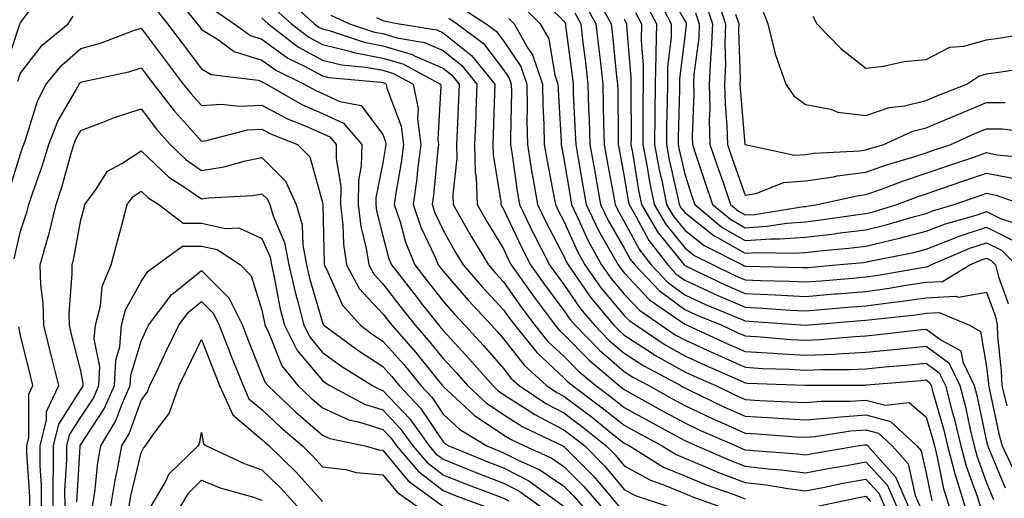
# Model space of a CAD drawing. Units: inches. Extents: x 1031843 to 1034483, y 7234538 to 7237178.
# Drawn here: x 1033118 to 1033281, y 7235523 to 7235603 of the extents above; entities that cross this region are included whole.
import ezdxf

# ---------------------------------------------------------------- set-up
doc = ezdxf.new("R2010")
doc.units = ezdxf.units.IN
doc.header["$MEASUREMENT"] = 0
doc.layers.add('Contour_10317234', color=7, linetype='Continuous', true_color=0xf88027)

msp = doc.modelspace()

# ---------------------------------------------------------------- linework, layer by layer
at = {"layer": 'Contour_10317234'}
for points in [[(1033115.53, 7235594.43, 3018), (1033117.95, 7235601.83, 3018), (1033117.99, 7235601.92, 3018), (1033118.01, 7235601.96, 3018), (1033118.05, 7235602.11, 3018), (1033122.29, 7235607.69, 3018)], [(1033224.65, 7235608.53, 3037), (1033228.05, 7235602.4, 3037), (1033228.23, 7235602.11, 3037), (1033228.3, 7235601.92, 3037), (1033228.28, 7235601.69, 3037), (1033228.05, 7235599.82, 3037), (1033227.21, 7235592.76, 3037), (1033227.19, 7235591.92, 3037), (1033227.19, 7235591.06, 3037), (1033226.98, 7235582.99, 3037), (1033226.96, 7235581.92, 3037), (1033227.13, 7235581, 3037), (1033228.05, 7235576.95, 3037), (1033229.3, 7235573.16, 3037), (1033229.73, 7235571.92, 3037), (1033234.28, 7235568.14, 3037), (1033238.05, 7235565.97, 3037), (1033242.39, 7235566.26, 3037), (1033243.75, 7235566.23, 3037), (1033248.05, 7235566.55, 3037), (1033252.85, 7235567.11, 3037), (1033253.3, 7235567.17, 3037), (1033258.05, 7235567.76, 3037), (1033261.41, 7235568.56, 3037), (1033266.1, 7235569.97, 3037), (1033268.05, 7235570.48, 3037), (1033269.09, 7235570.88, 3037), (1033272.7, 7235571.92, 3037), (1033276.66, 7235573.32, 3037), (1033278.05, 7235573.8, 3037), (1033279.61, 7235573.48, 3037), (1033284.01, 7235571.92, 3037)], [(1033162.19, 7235606.05, 3022), (1033166.76, 7235601.92, 3022), (1033167.48, 7235601.35, 3022), (1033168.05, 7235601.05, 3022), (1033169.2, 7235600.78, 3022), (1033174.96, 7235598.84, 3022), (1033178.05, 7235598.26, 3022), (1033182.93, 7235596.8, 3022), (1033183.42, 7235596.55, 3022), (1033188.05, 7235594.57, 3022), (1033189.51, 7235593.38, 3022), (1033190.71, 7235591.92, 3022), (1033190.61, 7235589.36, 3022), (1033190.35, 7235584.22, 3022), (1033190.26, 7235581.92, 3022), (1033190.32, 7235579.65, 3022), (1033189.67, 7235573.54, 3022), (1033189.73, 7235571.92, 3022), (1033191.92, 7235568.04, 3022), (1033192.72, 7235566.6, 3022), (1033195.55, 7235561.92, 3022), (1033196.72, 7235560.58, 3022), (1033198.05, 7235559.14, 3022), (1033201.02, 7235554.9, 3022), (1033203.25, 7235551.92, 3022), (1033205.39, 7235549.26, 3022), (1033208.05, 7235546.8, 3022), (1033210.47, 7235544.34, 3022), (1033213.34, 7235541.92, 3022), (1033216.04, 7235539.91, 3022), (1033218.05, 7235538.31, 3022), (1033222.15, 7235536.03, 3022), (1033226.06, 7235533.91, 3022), (1033228.05, 7235532.82, 3022), (1033228.66, 7235532.54, 3022), (1033230.06, 7235531.92, 3022), (1033235.63, 7235529.5, 3022), (1033238.05, 7235528.58, 3022), (1033241.84, 7235528.13, 3022), (1033244.09, 7235527.96, 3022), (1033248.05, 7235527.45, 3022), (1033251.8, 7235528.18, 3022), (1033254.83, 7235528.7, 3022), (1033258.05, 7235529.3, 3022), (1033261.59, 7235525.46, 3022), (1033263.11, 7235521.92, 3022)], [(1033203.23, 7235607.1, 3029), (1033208.05, 7235602.33, 3029), (1033208.21, 7235602.09, 3029), (1033208.3, 7235601.92, 3029), (1033208.34, 7235601.63, 3029), (1033209.42, 7235593.29, 3029), (1033209.57, 7235591.92, 3029), (1033209.61, 7235590.35, 3029), (1033209.94, 7235583.82, 3029), (1033210, 7235581.92, 3029), (1033210.41, 7235579.55, 3029), (1033211.16, 7235575.04, 3029), (1033211.72, 7235571.92, 3029), (1033213.77, 7235567.64, 3029), (1033215.78, 7235564.18, 3029), (1033217.03, 7235561.92, 3029), (1033217.46, 7235561.32, 3029), (1033218.05, 7235560.62, 3029), (1033222.25, 7235556.13, 3029), (1033227.35, 7235552.63, 3029), (1033228.05, 7235552.11, 3029), (1033228.19, 7235552.05, 3029), (1033228.48, 7235551.92, 3029), (1033235.04, 7235548.91, 3029), (1033238.05, 7235547.56, 3029), (1033242.68, 7235547.28, 3029), (1033243.36, 7235547.23, 3029), (1033248.05, 7235546.96, 3029), (1033252.8, 7235547.16, 3029), (1033253.34, 7235547.22, 3029), (1033258.05, 7235547.45, 3029), (1033262.11, 7235547.85, 3029), (1033264.22, 7235548.09, 3029), (1033268.05, 7235548.48, 3029), (1033271.82, 7235545.69, 3029), (1033273.62, 7235541.92, 3029), (1033274.53, 7235538.41, 3029), (1033275.35, 7235534.63, 3029), (1033276, 7235531.92, 3029), (1033276.43, 7235530.3, 3029), (1033278.05, 7235525.82, 3029), (1033279.18, 7235523.05, 3029)], [(1033213.23, 7235606.75, 3032), (1033215.9, 7235601.92, 3032), (1033216.12, 7235599.99, 3032), (1033216.78, 7235593.19, 3032), (1033216.92, 7235591.92, 3032), (1033216.96, 7235590.83, 3032), (1033217.01, 7235582.96, 3032), (1033217.03, 7235581.92, 3032), (1033217.19, 7235581.06, 3032), (1033218.05, 7235576.57, 3032), (1033218.69, 7235572.56, 3032), (1033218.83, 7235571.92, 3032), (1033219.94, 7235570.04, 3032), (1033222.09, 7235565.97, 3032), (1033225.24, 7235561.92, 3032), (1033226.6, 7235560.47, 3032), (1033228.05, 7235559.41, 3032), (1033232.72, 7235557.24, 3032), (1033233.17, 7235557.04, 3032), (1033238.05, 7235554.92, 3032), (1033240.92, 7235554.78, 3032), (1033245.53, 7235554.45, 3032), (1033248.05, 7235554.32, 3032), (1033250.67, 7235554.55, 3032), (1033255.06, 7235554.91, 3032), (1033258.05, 7235555.16, 3032), (1033261.8, 7235555.67, 3032), (1033264.07, 7235555.9, 3032), (1033268.05, 7235556.49, 3032), (1033272.91, 7235556.77, 3032), (1033273.4, 7235556.56, 3032), (1033278.05, 7235557.41, 3032), (1033279.51, 7235553.39, 3032), (1033279.81, 7235551.92, 3032), (1033279.87, 7235550.1, 3032), (1033280.47, 7235544.34, 3032), (1033280.55, 7235541.92, 3032), (1033281.39, 7235538.58, 3032)], [(1033223.38, 7235606.59, 3036), (1033225.84, 7235601.92, 3036), (1033225.8, 7235599.68, 3036), (1033225.22, 7235594.75, 3036), (1033225.18, 7235591.92, 3036), (1033225.16, 7235589.02, 3036), (1033225.04, 7235584.93, 3036), (1033225.02, 7235581.92, 3036), (1033225.49, 7235579.36, 3036), (1033226.92, 7235573.05, 3036), (1033227.15, 7235571.92, 3036), (1033227.48, 7235571.35, 3036), (1033228.05, 7235570.64, 3036), (1033232.91, 7235566.77, 3036), (1033233.5, 7235566.48, 3036), (1033238.05, 7235563.86, 3036), (1033240.12, 7235563.99, 3036), (1033246.12, 7235563.86, 3036), (1033248.05, 7235564.01, 3036), (1033250.41, 7235564.28, 3036), (1033255.24, 7235564.72, 3036), (1033258.05, 7235565.06, 3036), (1033262.19, 7235566.06, 3036), (1033263.62, 7235566.34, 3036), (1033268.05, 7235567.52, 3036), (1033271.23, 7235568.74, 3036), (1033276.33, 7235570.2, 3036), (1033278.05, 7235570.78, 3036), (1033280.34, 7235569.63, 3036), (1033284.44, 7235568.31, 3036)], [(1033233.21, 7235606.76, 3040), (1033234.83, 7235601.92, 3040), (1033234.69, 7235598.56, 3040), (1033234.81, 7235595.16, 3040), (1033234.65, 7235591.92, 3040), (1033234.73, 7235588.6, 3040), (1033235.04, 7235584.92, 3040), (1033235.14, 7235581.92, 3040), (1033235.86, 7235579.74, 3040), (1033238.05, 7235573.52, 3040), (1033239.91, 7235573.78, 3040), (1033244.4, 7235575.58, 3040), (1033248.05, 7235575.85, 3040), (1033252.68, 7235576.55, 3040), (1033253.28, 7235576.69, 3040), (1033258.05, 7235577.29, 3040), (1033261.47, 7235578.5, 3040), (1033266, 7235579.86, 3040), (1033268.05, 7235580.53, 3040), (1033269.09, 7235580.89, 3040), (1033272.11, 7235581.92, 3040), (1033276.23, 7235583.75, 3040), (1033278.05, 7235584.5, 3040), (1033280.63, 7235584.5, 3040), (1033286.12, 7235583.85, 3040)], [(1033144.26, 7235605.71, 3018), (1033147.33, 7235601.92, 3018), (1033147.64, 7235601.5, 3018), (1033148.05, 7235600.95, 3018), (1033150.49, 7235599.49, 3018), (1033153.46, 7235597.33, 3018), (1033158.05, 7235595.85, 3018), (1033160.32, 7235594.19, 3018), (1033165.06, 7235591.92, 3018), (1033166.96, 7235590.83, 3018), (1033168.05, 7235590.35, 3018), (1033170.96, 7235589.01, 3018), (1033174.46, 7235588.33, 3018), (1033178.05, 7235583.56, 3018), (1033178.5, 7235582.36, 3018), (1033178.56, 7235581.92, 3018), (1033178.5, 7235581.48, 3018), (1033178.05, 7235578.88, 3018), (1033176.92, 7235573.05, 3018), (1033176.9, 7235571.92, 3018), (1033177.01, 7235570.89, 3018), (1033178.05, 7235566.76, 3018), (1033179.07, 7235562.94, 3018), (1033179.48, 7235561.92, 3018), (1033183.25, 7235557.12, 3018), (1033184.63, 7235555.34, 3018), (1033187.31, 7235551.92, 3018), (1033187.66, 7235551.53, 3018), (1033188.05, 7235551.04, 3018), (1033192.44, 7235546.31, 3018), (1033196.27, 7235541.92, 3018), (1033197.19, 7235541.06, 3018), (1033198.05, 7235540.48, 3018), (1033201.98, 7235537.99, 3018), (1033203.26, 7235537.13, 3018), (1033208.05, 7235534.62, 3018), (1033209.59, 7235533.46, 3018), (1033211.51, 7235531.92, 3018), (1033214.77, 7235528.64, 3018), (1033218.05, 7235524.71, 3018), (1033219.85, 7235523.71, 3018), (1033225.2, 7235521.92, 3018)], [(1033190.84, 7235604.7, 3026), (1033195.18, 7235601.92, 3026), (1033196.82, 7235600.68, 3026), (1033198.05, 7235599.06, 3026), (1033200.94, 7235594.81, 3026), (1033201.92, 7235591.92, 3026), (1033201.98, 7235587.99, 3026), (1033201.92, 7235585.8, 3026), (1033202, 7235581.92, 3026), (1033202.76, 7235577.2, 3026), (1033202.84, 7235576.71, 3026), (1033203.67, 7235571.92, 3026), (1033205.1, 7235568.96, 3026), (1033208.05, 7235563.4, 3026), (1033208.5, 7235562.38, 3026), (1033208.75, 7235561.92, 3026), (1033210.49, 7235559.48, 3026), (1033212.58, 7235556.44, 3026), (1033216.33, 7235551.92, 3026), (1033217.19, 7235551.05, 3026), (1033218.05, 7235550.31, 3026), (1033222.64, 7235547.33, 3026), (1033223.13, 7235547, 3026), (1033228.05, 7235544.21, 3026), (1033229.63, 7235543.5, 3026), (1033233.19, 7235541.92, 3026), (1033236.47, 7235540.34, 3026), (1033238.05, 7235539.63, 3026), (1033240.49, 7235539.48, 3026), (1033245.39, 7235539.26, 3026), (1033248.05, 7235539.11, 3026), (1033250.65, 7235539.33, 3026), (1033255.47, 7235539.34, 3026), (1033258.05, 7235539.54, 3026), (1033261.31, 7235538.67, 3026), (1033265.24, 7235539.11, 3026), (1033268.05, 7235536.72, 3026), (1033269.14, 7235533, 3026), (1033269.4, 7235531.92, 3026), (1033269.89, 7235530.08, 3026), (1033270.94, 7235524.82, 3026), (1033271.84, 7235521.92, 3026)], [(1033201.08, 7235604.95, 3028), (1033204.14, 7235601.92, 3028), (1033205.55, 7235599.43, 3028), (1033206.57, 7235593.39, 3028), (1033207.07, 7235591.92, 3028), (1033207.09, 7235590.95, 3028), (1033207.58, 7235582.39, 3028), (1033207.58, 7235581.92, 3028), (1033208.05, 7235579.52, 3028), (1033209.12, 7235572.99, 3028), (1033209.32, 7235571.92, 3028), (1033210.49, 7235569.48, 3028), (1033212.07, 7235565.93, 3028), (1033214.28, 7235561.92, 3028), (1033215.84, 7235559.71, 3028), (1033218.05, 7235557.1, 3028), (1033220.55, 7235554.42, 3028), (1033224.18, 7235551.92, 3028), (1033226.49, 7235550.37, 3028), (1033228.05, 7235549.49, 3028), (1033232.5, 7235547.46, 3028), (1033233.25, 7235547.12, 3028), (1033238.05, 7235544.97, 3028), (1033240.92, 7235544.79, 3028), (1033245.35, 7235544.63, 3028), (1033248.05, 7235544.47, 3028), (1033250.71, 7235544.59, 3028), (1033255.37, 7235544.6, 3028), (1033258.05, 7235544.73, 3028), (1033261.17, 7235545.04, 3028), (1033264.65, 7235545.33, 3028), (1033268.05, 7235545.67, 3028), (1033270.2, 7235544.07, 3028), (1033271.23, 7235541.92, 3028), (1033272.37, 7235537.6, 3028), (1033272.68, 7235536.55, 3028), (1033273.81, 7235531.92, 3028), (1033274.69, 7235528.55, 3028), (1033276.55, 7235523.43, 3028), (1033277, 7235521.92, 3028)], [(1033211.47, 7235605.34, 3031), (1033213.36, 7235601.92, 3031), (1033213.85, 7235597.72, 3031), (1033214.03, 7235595.95, 3031), (1033214.48, 7235591.92, 3031), (1033214.57, 7235588.44, 3031), (1033214.59, 7235585.37, 3031), (1033214.69, 7235581.92, 3031), (1033215.2, 7235579.07, 3031), (1033216.21, 7235573.77, 3031), (1033216.55, 7235571.92, 3031), (1033217.03, 7235570.9, 3031), (1033218.05, 7235569.15, 3031), (1033220.57, 7235564.43, 3031), (1033222.5, 7235561.92, 3031), (1033225.2, 7235559.08, 3031), (1033228.05, 7235556.98, 3031), (1033231.51, 7235555.38, 3031), (1033236.76, 7235553.2, 3031), (1033238.05, 7235552.65, 3031), (1033238.75, 7235552.61, 3031), (1033248.03, 7235551.94, 3031), (1033248.05, 7235551.93, 3031), (1033248.07, 7235551.94, 3031), (1033257.27, 7235552.7, 3031), (1033258.05, 7235552.77, 3031), (1033259.03, 7235552.91, 3031), (1033266.31, 7235553.67, 3031), (1033268.05, 7235553.92, 3031), (1033270.18, 7235554.05, 3031), (1033275.2, 7235551.92, 3031), (1033277.05, 7235550.92, 3031), (1033278.05, 7235545.05, 3031), (1033278.34, 7235542.22, 3031), (1033278.36, 7235541.92, 3031), (1033278.46, 7235541.51, 3031), (1033280.08, 7235533.95, 3031), (1033280.65, 7235531.92, 3031), (1033282.97, 7235527, 3031)], [(1033221.53, 7235605.41, 3035), (1033223.36, 7235601.92, 3035), (1033223.28, 7235597.15, 3035), (1033223.25, 7235596.73, 3035), (1033223.17, 7235591.92, 3035), (1033223.11, 7235586.99, 3035), (1033223.11, 7235586.86, 3035), (1033223.07, 7235581.92, 3035), (1033223.85, 7235577.72, 3035), (1033224.32, 7235575.65, 3035), (1033225.06, 7235571.92, 3035), (1033226.17, 7235570.05, 3035), (1033228.05, 7235567.7, 3035), (1033231.27, 7235565.14, 3035), (1033237.64, 7235561.92, 3035), (1033237.91, 7235561.79, 3035), (1033238.05, 7235561.73, 3035), (1033238.25, 7235561.72, 3035), (1033247.64, 7235561.52, 3035), (1033248.05, 7235561.5, 3035), (1033248.44, 7235561.53, 3035), (1033253.15, 7235561.92, 3035), (1033257.64, 7235562.33, 3035), (1033258.05, 7235562.38, 3035), (1033258.66, 7235562.53, 3035), (1033265.98, 7235564, 3035), (1033268.05, 7235564.55, 3035), (1033272.31, 7235566.19, 3035), (1033273.34, 7235566.63, 3035), (1033278.05, 7235568.19, 3035), (1033282.23, 7235566.11, 3035)], [(1033231.49, 7235605.37, 3039), (1033232.66, 7235601.92, 3039), (1033232.46, 7235597.51, 3039), (1033232.31, 7235596.17, 3039), (1033232.09, 7235591.92, 3039), (1033232.19, 7235587.79, 3039), (1033232.11, 7235585.99, 3039), (1033232.23, 7235581.92, 3039), (1033233.69, 7235577.56, 3039), (1033234.4, 7235575.57, 3039), (1033235.65, 7235571.92, 3039), (1033236.96, 7235570.84, 3039), (1033238.05, 7235570.21, 3039), (1033239.65, 7235570.31, 3039), (1033247.74, 7235571.61, 3039), (1033248.05, 7235571.64, 3039), (1033248.3, 7235571.67, 3039), (1033250.04, 7235571.92, 3039), (1033256.57, 7235573.4, 3039), (1033258.05, 7235573.59, 3039), (1033260.63, 7235574.51, 3039), (1033264.14, 7235575.84, 3039), (1033268.05, 7235577.12, 3039), (1033271.62, 7235578.36, 3039), (1033275.96, 7235579.82, 3039), (1033278.05, 7235580.54, 3039), (1033279.77, 7235580.2, 3039), (1033285.78, 7235579.64, 3039)], [(1033240.75, 7235604.61, 3042), (1033241.8, 7235601.92, 3042), (1033243.05, 7235596.91, 3042), (1033244.83, 7235591.92, 3042), (1033246.1, 7235589.96, 3042), (1033248.05, 7235588.54, 3042), (1033252.25, 7235587.73, 3042), (1033253.4, 7235587.27, 3042), (1033258.05, 7235586.72, 3042), (1033261.94, 7235588.03, 3042), (1033264.44, 7235588.31, 3042), (1033268.05, 7235589.17, 3042), (1033269.98, 7235590, 3042), (1033274.77, 7235591.92, 3042), (1033276.74, 7235593.22, 3042), (1033278.05, 7235593.59, 3042), (1033280, 7235593.88, 3042), (1033285.34, 7235594.63, 3042)], [(1033117.6, 7235592.37, 3017), (1033118.05, 7235593.74, 3017), (1033121.62, 7235598.34, 3017), (1033125.94, 7235601.92, 3017), (1033126.8, 7235603.17, 3017)], [(1033140.47, 7235604.33, 3017), (1033142.41, 7235601.92, 3017), (1033144.83, 7235598.7, 3017), (1033148.05, 7235594.45, 3017), (1033149.63, 7235593.5, 3017), (1033157.42, 7235592.55, 3017), (1033158.05, 7235592.34, 3017), (1033158.28, 7235592.16, 3017), (1033158.79, 7235591.92, 3017), (1033164.67, 7235588.54, 3017), (1033168.05, 7235587.04, 3017), (1033171.57, 7235585.43, 3017), (1033174.57, 7235581.92, 3017), (1033174.5, 7235578.37, 3017), (1033174.03, 7235575.94, 3017), (1033173.97, 7235571.92, 3017), (1033174.42, 7235568.28, 3017), (1033175.32, 7235564.66, 3017), (1033175.73, 7235561.92, 3017), (1033176.55, 7235560.42, 3017), (1033178.05, 7235558.79, 3017), (1033181.06, 7235554.94, 3017), (1033183.42, 7235551.92, 3017), (1033185.59, 7235549.46, 3017), (1033188.05, 7235546.42, 3017), (1033190.22, 7235544.09, 3017), (1033192.11, 7235541.92, 3017), (1033195.18, 7235539.05, 3017), (1033198.05, 7235537.13, 3017), (1033201.23, 7235535.1, 3017), (1033207.87, 7235531.92, 3017), (1033207.99, 7235531.86, 3017), (1033208.05, 7235531.82, 3017), (1033212.99, 7235526.86, 3017), (1033217.17, 7235521.92, 3017)], [(1033150.22, 7235604.09, 3019), (1033153.42, 7235601.92, 3019), (1033156.12, 7235599.98, 3019), (1033158.05, 7235599.35, 3019), (1033162.33, 7235596.2, 3019), (1033165.08, 7235594.9, 3019), (1033168.05, 7235593.28, 3019), (1033169.14, 7235593.01, 3019), (1033177.74, 7235592.23, 3019), (1033178.05, 7235592.17, 3019), (1033178.25, 7235592.12, 3019), (1033178.62, 7235591.92, 3019), (1033178.75, 7235591.22, 3019), (1033181.08, 7235584.95, 3019), (1033181.47, 7235581.92, 3019), (1033181.08, 7235578.89, 3019), (1033180.26, 7235574.13, 3019), (1033179.96, 7235571.92, 3019), (1033180.92, 7235569.06, 3019), (1033181.8, 7235565.68, 3019), (1033183.36, 7235561.92, 3019), (1033185.41, 7235559.28, 3019), (1033188.05, 7235555.93, 3019), (1033189.91, 7235553.79, 3019), (1033191.64, 7235551.92, 3019), (1033194.73, 7235548.59, 3019), (1033198.05, 7235544.75, 3019), (1033199.28, 7235543.16, 3019), (1033200.65, 7235541.92, 3019), (1033205.08, 7235538.95, 3019), (1033208.05, 7235537.39, 3019), (1033211.17, 7235535.05, 3019), (1033215.06, 7235531.92, 3019), (1033216.55, 7235530.43, 3019), (1033218.05, 7235528.63, 3019), (1033222.37, 7235526.23, 3019), (1033224.44, 7235525.53, 3019), (1033228.05, 7235524.02, 3019), (1033229.53, 7235523.41, 3019), (1033233.73, 7235521.92, 3019)], [(1033158.05, 7235602.88, 3020), (1033158.54, 7235602.41, 3020), (1033159.09, 7235601.92, 3020), (1033164.12, 7235598, 3020), (1033168.05, 7235595.87, 3020), (1033171.23, 7235595.09, 3020), (1033175.24, 7235594.73, 3020), (1033178.05, 7235594.21, 3020), (1033179.81, 7235593.68, 3020), (1033183.11, 7235591.92, 3020), (1033183.93, 7235587.8, 3020), (1033183.83, 7235586.14, 3020), (1033184.38, 7235581.92, 3020), (1033183.83, 7235577.7, 3020), (1033183.69, 7235576.28, 3020), (1033183.11, 7235571.92, 3020), (1033184.34, 7235568.21, 3020), (1033186.66, 7235563.31, 3020), (1033187.23, 7235561.92, 3020), (1033187.6, 7235561.46, 3020), (1033188.05, 7235560.88, 3020), (1033192.21, 7235556.09, 3020), (1033196.08, 7235551.92, 3020), (1033197.01, 7235550.89, 3020), (1033198.05, 7235549.7, 3020), (1033201.45, 7235545.33, 3020), (1033205.18, 7235541.92, 3020), (1033206.9, 7235540.77, 3020), (1033208.05, 7235540.17, 3020), (1033212.76, 7235536.64, 3020), (1033215.67, 7235534.29, 3020), (1033218.05, 7235532.4, 3020), (1033218.36, 7235532.23, 3020), (1033218.93, 7235531.92, 3020), (1033224.55, 7235528.42, 3020), (1033228.05, 7235526.96, 3020), (1033231.62, 7235525.49, 3020), (1033236.06, 7235523.92, 3020), (1033238.05, 7235523.16, 3020)], [(1033160.35, 7235604.23, 3021), (1033162.91, 7235601.92, 3021), (1033165.8, 7235599.68, 3021), (1033168.05, 7235598.46, 3021), (1033172.62, 7235597.35, 3021), (1033173.26, 7235597.13, 3021), (1033178.05, 7235596.23, 3021), (1033181.37, 7235595.24, 3021), (1033187.62, 7235591.92, 3021), (1033187.68, 7235591.56, 3021), (1033187.17, 7235582.8, 3021), (1033187.29, 7235581.92, 3021), (1033187.17, 7235581.04, 3021), (1033186.47, 7235573.51, 3021), (1033186.23, 7235571.92, 3021), (1033186.7, 7235570.56, 3021), (1033188.05, 7235567.71, 3021), (1033190.12, 7235563.98, 3021), (1033191.35, 7235561.92, 3021), (1033194.48, 7235558.35, 3021), (1033198.05, 7235554.49, 3021), (1033199.1, 7235552.98, 3021), (1033199.91, 7235551.92, 3021), (1033203.54, 7235547.41, 3021), (1033208.05, 7235543.24, 3021), (1033208.69, 7235542.57, 3021), (1033209.48, 7235541.92, 3021), (1033214.4, 7235538.27, 3021), (1033218.05, 7235535.36, 3021), (1033220.26, 7235534.13, 3021), (1033224.32, 7235531.92, 3021), (1033226.62, 7235530.49, 3021), (1033228.05, 7235529.9, 3021), (1033231.49, 7235528.48, 3021), (1033233.66, 7235527.54, 3021), (1033238.05, 7235525.88, 3021), (1033241.59, 7235525.46, 3021), (1033245.12, 7235524.85, 3021), (1033248.05, 7235524.47, 3021), (1033251.21, 7235525.09, 3021), (1033254.24, 7235525.73, 3021), (1033258.05, 7235526.44, 3021), (1033260.22, 7235524.09, 3021), (1033261.16, 7235521.92, 3021)], [(1033169.44, 7235603.31, 3023), (1033172.56, 7235601.92, 3023), (1033176.68, 7235600.54, 3023), (1033178.05, 7235600.28, 3023), (1033180.37, 7235599.6, 3023), (1033184.94, 7235598.82, 3023), (1033188.05, 7235597.5, 3023), (1033191.14, 7235595.01, 3023), (1033193.64, 7235591.92, 3023), (1033193.46, 7235587.34, 3023), (1033193.44, 7235586.52, 3023), (1033193.26, 7235581.92, 3023), (1033193.38, 7235577.25, 3023), (1033193.52, 7235576.45, 3023), (1033193.67, 7235571.92, 3023), (1033195.26, 7235569.13, 3023), (1033198.05, 7235564.58, 3023), (1033198.89, 7235562.76, 3023), (1033199.32, 7235561.92, 3023), (1033202.44, 7235557.53, 3023), (1033202.95, 7235556.81, 3023), (1033206.6, 7235551.92, 3023), (1033207.25, 7235551.12, 3023), (1033208.05, 7235550.38, 3023), (1033212.25, 7235546.12, 3023), (1033217.19, 7235541.92, 3023), (1033217.68, 7235541.56, 3023), (1033218.05, 7235541.27, 3023), (1033219.51, 7235540.46, 3023), (1033224.05, 7235537.92, 3023), (1033228.05, 7235535.73, 3023), (1033230.65, 7235534.51, 3023), (1033236.55, 7235531.92, 3023), (1033237.6, 7235531.46, 3023), (1033238.05, 7235531.29, 3023), (1033238.77, 7235531.21, 3023), (1033246.72, 7235530.59, 3023), (1033248.05, 7235530.43, 3023), (1033249.3, 7235530.67, 3023), (1033256.62, 7235531.92, 3023), (1033257.85, 7235532.12, 3023), (1033258.05, 7235532.13, 3023), (1033258.21, 7235532.09, 3023), (1033258.38, 7235531.92, 3023), (1033260.9, 7235529.07, 3023), (1033262.97, 7235526.83, 3023), (1033265.06, 7235521.92, 3023)], [(1033177.01, 7235602.95, 3024), (1033178.05, 7235602.44, 3024), (1033178.46, 7235602.33, 3024), (1033180.78, 7235601.92, 3024), (1033187.01, 7235600.88, 3024), (1033188.05, 7235600.43, 3024), (1033192.76, 7235596.64, 3024), (1033196.59, 7235591.92, 3024), (1033196.53, 7235590.39, 3024), (1033196.33, 7235583.63, 3024), (1033196.27, 7235581.92, 3024), (1033196.31, 7235580.19, 3024), (1033197.6, 7235572.37, 3024), (1033197.62, 7235571.92, 3024), (1033197.78, 7235571.64, 3024), (1033198.05, 7235571.19, 3024), (1033201, 7235564.86, 3024), (1033202.5, 7235561.92, 3024), (1033204.81, 7235558.68, 3024), (1033208.05, 7235554.37, 3024), (1033209.05, 7235552.92, 3024), (1033209.89, 7235551.92, 3024), (1033213.93, 7235547.81, 3024), (1033218.05, 7235544.27, 3024), (1033219.48, 7235543.35, 3024), (1033222.13, 7235541.92, 3024), (1033225.92, 7235539.8, 3024), (1033228.05, 7235538.64, 3024), (1033232.62, 7235536.49, 3024), (1033234.16, 7235535.81, 3024), (1033238.05, 7235534.06, 3024), (1033240.06, 7235533.94, 3024), (1033246.53, 7235533.44, 3024), (1033248.05, 7235533.36, 3024), (1033249.61, 7235533.48, 3024), (1033255.55, 7235534.41, 3024), (1033258.05, 7235534.6, 3024), (1033260.16, 7235534.03, 3024), (1033262.44, 7235531.92, 3024), (1033265.06, 7235528.94, 3024), (1033266.23, 7235523.73, 3024), (1033267.01, 7235521.92, 3024)], [(1033188.97, 7235602.84, 3025), (1033190.39, 7235601.92, 3025), (1033194.75, 7235598.62, 3025), (1033198.05, 7235594.29, 3025), (1033199.01, 7235592.89, 3025), (1033199.34, 7235591.92, 3025), (1033199.36, 7235590.61, 3025), (1033199.18, 7235583.04, 3025), (1033199.2, 7235581.92, 3025), (1033199.42, 7235580.55, 3025), (1033200.3, 7235574.18, 3025), (1033200.69, 7235571.92, 3025), (1033203.09, 7235566.96, 3025), (1033203.17, 7235566.8, 3025), (1033205.69, 7235561.92, 3025), (1033206.66, 7235560.54, 3025), (1033208.05, 7235558.71, 3025), (1033210.8, 7235554.68, 3025), (1033213.11, 7235551.92, 3025), (1033215.55, 7235549.43, 3025), (1033218.05, 7235547.29, 3025), (1033221.31, 7235545.18, 3025), (1033227.39, 7235541.92, 3025), (1033227.82, 7235541.68, 3025), (1033228.05, 7235541.55, 3025), (1033228.75, 7235541.22, 3025), (1033234.55, 7235538.42, 3025), (1033238.05, 7235536.84, 3025), (1033242.7, 7235536.57, 3025), (1033243.46, 7235536.51, 3025), (1033248.05, 7235536.23, 3025), (1033252.76, 7235536.64, 3025), (1033253.26, 7235536.71, 3025), (1033258.05, 7235537.07, 3025), (1033262.11, 7235535.98, 3025), (1033266.49, 7235531.92, 3025), (1033267.23, 7235531.09, 3025), (1033268.05, 7235527.41, 3025), (1033268.97, 7235522.85, 3025)], [(1033198.91, 7235602.78, 3027), (1033199.79, 7235601.92, 3027), (1033202.09, 7235597.88, 3027), (1033202.87, 7235596.73, 3027), (1033204.5, 7235591.92, 3027), (1033204.55, 7235588.42, 3027), (1033204.73, 7235585.24, 3027), (1033204.79, 7235581.92, 3027), (1033205.26, 7235579.12, 3027), (1033206.35, 7235573.63, 3027), (1033206.64, 7235571.92, 3027), (1033207.09, 7235570.97, 3027), (1033208.05, 7235569.19, 3027), (1033210.3, 7235564.16, 3027), (1033211.53, 7235561.92, 3027), (1033214.22, 7235558.1, 3027), (1033218.05, 7235553.56, 3027), (1033218.85, 7235552.71, 3027), (1033220, 7235551.92, 3027), (1033224.81, 7235548.69, 3027), (1033228.05, 7235546.85, 3027), (1033231.45, 7235545.31, 3027), (1033237.23, 7235542.75, 3027), (1033238.05, 7235542.38, 3027), (1033238.48, 7235542.35, 3027), (1033247.99, 7235541.98, 3027), (1033248.11, 7235541.98, 3027), (1033257.95, 7235542.01, 3027), (1033258.15, 7235542.03, 3027), (1033267.19, 7235542.77, 3027), (1033268.05, 7235542.86, 3027), (1033268.6, 7235542.46, 3027), (1033268.85, 7235541.92, 3027), (1033269.12, 7235540.84, 3027), (1033270.9, 7235534.78, 3027), (1033271.6, 7235531.92, 3027), (1033272.85, 7235527.11, 3027), (1033272.93, 7235526.79, 3027), (1033274.42, 7235521.92, 3027)], [(1033209.85, 7235603.72, 3030), (1033210.84, 7235601.92, 3030), (1033211.19, 7235598.78, 3030), (1033211.62, 7235595.49, 3030), (1033212.01, 7235591.92, 3030), (1033212.15, 7235587.83, 3030), (1033212.23, 7235586.1, 3030), (1033212.35, 7235581.92, 3030), (1033213.21, 7235577.08, 3030), (1033213.26, 7235576.7, 3030), (1033214.12, 7235571.92, 3030), (1033215.39, 7235569.27, 3030), (1033218.05, 7235564.71, 3030), (1033219.03, 7235562.9, 3030), (1033219.77, 7235561.92, 3030), (1033223.81, 7235557.67, 3030), (1033228.05, 7235554.55, 3030), (1033229.85, 7235553.71, 3030), (1033234.18, 7235551.92, 3030), (1033236.84, 7235550.7, 3030), (1033238.05, 7235550.16, 3030), (1033239.92, 7235550.05, 3030), (1033245.71, 7235549.59, 3030), (1033248.05, 7235549.45, 3030), (1033250.41, 7235549.55, 3030), (1033256.21, 7235550.07, 3030), (1033258.05, 7235550.17, 3030), (1033259.65, 7235550.33, 3030), (1033267.35, 7235551.23, 3030), (1033268.05, 7235551.3, 3030), (1033270.47, 7235549.5, 3030), (1033273.81, 7235547.68, 3030), (1033274.12, 7235545.85, 3030), (1033276, 7235541.92, 3030), (1033276.43, 7235540.3, 3030), (1033278.05, 7235532.68, 3030), (1033278.19, 7235532.06, 3030), (1033278.23, 7235531.92, 3030), (1033278.38, 7235531.6, 3030), (1033281.1, 7235524.97, 3030)], [(1033219.91, 7235603.78, 3034), (1033220.9, 7235601.92, 3034), (1033220.84, 7235599.13, 3034), (1033221.19, 7235595.06, 3034), (1033221.16, 7235591.92, 3034), (1033221.12, 7235588.85, 3034), (1033221.14, 7235585.02, 3034), (1033221.12, 7235581.92, 3034), (1033221.82, 7235578.15, 3034), (1033222.17, 7235576.03, 3034), (1033222.99, 7235571.92, 3034), (1033224.87, 7235568.74, 3034), (1033228.05, 7235564.77, 3034), (1033229.63, 7235563.5, 3034), (1033232.78, 7235561.92, 3034), (1033236.33, 7235560.2, 3034), (1033238.05, 7235559.46, 3034), (1033240.63, 7235559.34, 3034), (1033245.37, 7235559.23, 3034), (1033248.05, 7235559.11, 3034), (1033250.65, 7235559.32, 3034), (1033255.88, 7235559.76, 3034), (1033258.05, 7235559.94, 3034), (1033259.79, 7235560.17, 3034), (1033267.7, 7235561.58, 3034), (1033268.05, 7235561.63, 3034), (1033268.32, 7235561.65, 3034), (1033268.79, 7235561.92, 3034), (1033275.28, 7235564.69, 3034), (1033278.05, 7235565.61, 3034), (1033280.51, 7235564.38, 3034), (1033282.93, 7235561.92, 3034)], [(1033229.87, 7235603.74, 3038), (1033230.47, 7235601.92, 3038), (1033230.37, 7235599.6, 3038), (1033229.59, 7235593.47, 3038), (1033229.51, 7235591.92, 3038), (1033229.55, 7235590.41, 3038), (1033229.3, 7235583.17, 3038), (1033229.34, 7235581.92, 3038), (1033229.98, 7235579.99, 3038), (1033231.51, 7235575.37, 3038), (1033232.68, 7235571.92, 3038), (1033235.63, 7235569.49, 3038), (1033238.05, 7235568.09, 3038), (1033241.64, 7235568.33, 3038), (1033244.98, 7235568.86, 3038), (1033248.05, 7235569.1, 3038), (1033250.59, 7235569.39, 3038), (1033256.37, 7235570.24, 3038), (1033258.05, 7235570.45, 3038), (1033259.24, 7235570.73, 3038), (1033263.21, 7235571.92, 3038), (1033266.72, 7235573.25, 3038), (1033268.05, 7235573.69, 3038), (1033270.76, 7235574.63, 3038), (1033274.14, 7235575.83, 3038), (1033278.05, 7235577.16, 3038), (1033282.42, 7235576.3, 3038)], [(1033236.49, 7235603.47, 3041), (1033237.01, 7235601.92, 3041), (1033236.98, 7235600.85, 3041), (1033237.25, 7235592.72, 3041), (1033237.21, 7235591.92, 3041), (1033237.23, 7235591.1, 3041), (1033238.03, 7235581.94, 3041), (1033238.03, 7235581.91, 3041), (1033238.05, 7235581.88, 3041), (1033238.09, 7235581.88, 3041), (1033246.25, 7235580.13, 3041), (1033248.05, 7235580.26, 3041), (1033249.5, 7235580.48, 3041), (1033256.98, 7235580.86, 3041), (1033258.05, 7235580.99, 3041), (1033258.73, 7235581.24, 3041), (1033261.02, 7235581.92, 3041), (1033265.86, 7235584.1, 3041), (1033268.05, 7235584.63, 3041), (1033272.8, 7235586.67, 3041), (1033273.15, 7235586.82, 3041), (1033278.05, 7235588.85, 3041), (1033281.12, 7235588.85, 3041)], [(1033249.26, 7235603.14, 3043), (1033249.91, 7235601.92, 3043), (1033253.91, 7235597.78, 3043), (1033258.05, 7235594.53, 3043), (1033261, 7235594.87, 3043), (1033264.32, 7235595.65, 3043), (1033268.05, 7235595.98, 3043), (1033271.96, 7235598, 3043), (1033274.3, 7235598.17, 3043), (1033278.05, 7235599.22, 3043), (1033280.39, 7235599.58, 3043), (1033286.76, 7235600.62, 3043)], [(1033116.06, 7235573.9, 3016), (1033118.05, 7235580.35, 3016), (1033118.46, 7235581.5, 3016), (1033118.6, 7235581.92, 3016), (1033118.93, 7235582.81, 3016), (1033120.86, 7235589.1, 3016), (1033122.33, 7235591.92, 3016), (1033124.89, 7235595.07, 3016), (1033128.05, 7235597.8, 3016), (1033131.29, 7235598.69, 3016), (1033136.96, 7235600.84, 3016), (1033138.05, 7235601.19, 3016), (1033142.01, 7235595.89, 3016), (1033145.02, 7235591.92, 3016), (1033146.35, 7235590.22, 3016), (1033148.05, 7235588.33, 3016), (1033151.37, 7235588.6, 3016), (1033154.34, 7235588.22, 3016), (1033158.05, 7235588.42, 3016), (1033162.29, 7235586.16, 3016), (1033164.79, 7235585.18, 3016), (1033168.05, 7235583.74, 3016), (1033169.3, 7235583.16, 3016), (1033170.35, 7235581.92, 3016), (1033170.32, 7235579.65, 3016), (1033171.08, 7235574.95, 3016), (1033171.04, 7235571.92, 3016), (1033171.45, 7235568.52, 3016), (1033171.53, 7235565.39, 3016), (1033172.05, 7235561.92, 3016), (1033174.16, 7235558.04, 3016), (1033178.05, 7235553.82, 3016), (1033178.89, 7235552.75, 3016), (1033179.53, 7235551.92, 3016), (1033183.54, 7235547.4, 3016), (1033187.58, 7235542.4, 3016), (1033187.97, 7235541.92, 3016), (1033188.01, 7235541.87, 3016), (1033188.05, 7235541.8, 3016), (1033189.46, 7235540.51, 3016), (1033193.17, 7235537.05, 3016), (1033198.05, 7235533.78, 3016), (1033199.18, 7235533.05, 3016), (1033201.55, 7235531.92, 3016), (1033206.04, 7235529.9, 3016), (1033208.05, 7235528.53, 3016), (1033211.35, 7235525.22, 3016), (1033214.14, 7235521.92, 3016)], [(1033218.05, 7235602.69, 3033), (1033218.28, 7235602.15, 3033), (1033218.42, 7235601.92, 3033), (1033218.4, 7235601.56, 3033), (1033219.14, 7235593.02, 3033), (1033219.14, 7235591.92, 3033), (1033219.12, 7235590.85, 3033), (1033219.18, 7235583.04, 3033), (1033219.16, 7235581.92, 3033), (1033219.42, 7235580.55, 3033), (1033220.43, 7235574.3, 3033), (1033220.9, 7235571.92, 3033), (1033223.56, 7235567.43, 3033), (1033227.7, 7235562.28, 3033), (1033227.97, 7235561.92, 3033), (1033228.01, 7235561.88, 3033), (1033228.05, 7235561.85, 3033), (1033228.19, 7235561.78, 3033), (1033234.75, 7235558.62, 3033), (1033238.05, 7235557.19, 3033), (1033243.01, 7235556.96, 3033), (1033243.09, 7235556.96, 3033), (1033248.05, 7235556.71, 3033), (1033252.85, 7235557.12, 3033), (1033253.28, 7235557.15, 3033), (1033258.05, 7235557.55, 3033), (1033261.9, 7235558.07, 3033), (1033264.69, 7235558.57, 3033), (1033268.05, 7235559.06, 3033), (1033270.75, 7235559.21, 3033), (1033275.26, 7235561.92, 3033), (1033277.21, 7235562.75, 3033), (1033278.05, 7235563.03, 3033), (1033278.79, 7235562.66, 3033), (1033279.51, 7235561.92, 3033), (1033280.04, 7235559.94, 3033), (1033281.64, 7235555.52, 3033)], [(1033117.01, 7235562.96, 3015), (1033118.05, 7235567.51, 3015), (1033119.16, 7235570.82, 3015), (1033119.42, 7235571.92, 3015), (1033120.08, 7235573.96, 3015), (1033121.64, 7235578.32, 3015), (1033122.74, 7235581.92, 3015), (1033124.22, 7235585.75, 3015), (1033127.48, 7235591.35, 3015), (1033127.78, 7235591.92, 3015), (1033127.89, 7235592.07, 3015), (1033128.05, 7235592.2, 3015), (1033128.44, 7235592.31, 3015), (1033136.02, 7235593.95, 3015), (1033138.05, 7235594.61, 3015), (1033139.2, 7235593.07, 3015), (1033140.08, 7235591.92, 3015), (1033143.56, 7235587.43, 3015), (1033148.05, 7235582.44, 3015), (1033148.62, 7235582.49, 3015), (1033155.65, 7235584.32, 3015), (1033158.05, 7235584.45, 3015), (1033159.71, 7235583.57, 3015), (1033163.91, 7235581.92, 3015), (1033165.96, 7235579.83, 3015), (1033168.05, 7235572.3, 3015), (1033168.11, 7235571.97, 3015), (1033168.11, 7235571.86, 3015), (1033168.32, 7235562.19, 3015), (1033168.36, 7235561.92, 3015), (1033168.75, 7235561.22, 3015), (1033171.37, 7235555.24, 3015), (1033174.34, 7235551.92, 3015), (1033176.47, 7235550.35, 3015), (1033178.05, 7235549.32, 3015), (1033181.53, 7235545.4, 3015), (1033184.38, 7235541.92, 3015), (1033186.16, 7235540.03, 3015), (1033188.05, 7235537.2, 3015), (1033190.8, 7235534.67, 3015), (1033195.26, 7235531.92, 3015), (1033197.25, 7235531.11, 3015), (1033198.05, 7235530.8, 3015), (1033200.37, 7235529.61, 3015), (1033204.07, 7235527.94, 3015), (1033208.05, 7235525.24, 3015), (1033209.71, 7235523.58, 3015), (1033211.12, 7235521.92, 3015)], [(1033121.55, 7235521.92, 3014), (1033121.55, 7235525.42, 3014), (1033121.31, 7235528.65, 3014), (1033121.31, 7235531.92, 3014), (1033122.35, 7235536.23, 3014), (1033122.35, 7235537.61, 3014), (1033124.38, 7235541.92, 3014), (1033123.17, 7235546.8, 3014), (1033123.11, 7235546.99, 3014), (1033121.9, 7235551.92, 3014), (1033121.8, 7235555.67, 3014), (1033121.41, 7235558.56, 3014), (1033121.31, 7235561.92, 3014), (1033122.56, 7235566.44, 3014), (1033122.82, 7235567.16, 3014), (1033123.95, 7235571.92, 3014), (1033124.96, 7235575.01, 3014), (1033126.37, 7235580.24, 3014), (1033126.88, 7235581.92, 3014), (1033127.21, 7235582.77, 3014), (1033128.05, 7235584.22, 3014), (1033131.7, 7235585.58, 3014), (1033133.6, 7235586.36, 3014), (1033138.05, 7235587.79, 3014), (1033140.59, 7235584.45, 3014), (1033142.85, 7235581.92, 3014), (1033145.49, 7235579.35, 3014), (1033148.05, 7235577.61, 3014), (1033151.8, 7235578.18, 3014), (1033155.34, 7235579.21, 3014), (1033158.05, 7235579.73, 3014), (1033161.94, 7235575.8, 3014), (1033163.73, 7235571.92, 3014), (1033164.71, 7235568.58, 3014), (1033164.79, 7235565.18, 3014), (1033165.41, 7235561.92, 3014), (1033165.9, 7235559.76, 3014), (1033168.05, 7235552.37, 3014), (1033168.19, 7235552.06, 3014), (1033168.3, 7235551.92, 3014), (1033173.93, 7235547.79, 3014), (1033178.05, 7235545.11, 3014), (1033179.55, 7235543.42, 3014), (1033180.78, 7235541.92, 3014), (1033184.3, 7235538.18, 3014), (1033188.05, 7235532.6, 3014), (1033188.4, 7235532.27, 3014), (1033188.99, 7235531.92, 3014), (1033195.43, 7235529.29, 3014), (1033198.05, 7235528.29, 3014), (1033202.25, 7235526.12, 3014), (1033207.95, 7235522.02, 3014)], [(1033123.48, 7235521.92, 3013), (1033123.48, 7235526.49, 3013), (1033123.54, 7235527.41, 3013), (1033123.52, 7235531.92, 3013), (1033124.4, 7235535.56, 3013), (1033128.05, 7235541.27, 3013), (1033128.3, 7235541.66, 3013), (1033128.42, 7235541.92, 3013), (1033128.44, 7235542.31, 3013), (1033128.05, 7235544.36, 3013), (1033126.53, 7235550.4, 3013), (1033126.16, 7235551.92, 3013), (1033126.1, 7235553.86, 3013), (1033126.62, 7235560.49, 3013), (1033126.59, 7235561.92, 3013), (1033126.9, 7235563.07, 3013), (1033128.05, 7235569.38, 3013), (1033128.58, 7235571.39, 3013), (1033128.71, 7235571.92, 3013), (1033130.61, 7235574.49, 3013), (1033132.48, 7235577.48, 3013), (1033134.85, 7235578.73, 3013), (1033138.05, 7235580.85, 3013), (1033142.6, 7235576.46, 3013), (1033145.04, 7235574.93, 3013), (1033148.05, 7235572.88, 3013), (1033149.18, 7235573.05, 3013), (1033156.55, 7235573.42, 3013), (1033158.05, 7235573.72, 3013), (1033158.95, 7235572.81, 3013), (1033159.36, 7235571.92, 3013), (1033159.89, 7235570.08, 3013), (1033161.8, 7235565.67, 3013), (1033162.52, 7235561.92, 3013), (1033163.54, 7235557.41, 3013), (1033163.93, 7235556.03, 3013), (1033164.96, 7235551.92, 3013), (1033166.02, 7235549.88, 3013), (1033168.05, 7235547.44, 3013), (1033171.25, 7235545.12, 3013), (1033176.35, 7235541.92, 3013), (1033177.46, 7235541.33, 3013), (1033178.05, 7235541.14, 3013), (1033182.54, 7235536.41, 3013), (1033185.75, 7235531.92, 3013), (1033186.8, 7235530.68, 3013), (1033188.05, 7235529.71, 3013), (1033191.72, 7235528.26, 3013), (1033193.62, 7235527.49, 3013), (1033198.05, 7235525.77, 3013), (1033200.59, 7235524.46, 3013), (1033204.12, 7235521.92, 3013)], [(1033125.43, 7235521.92, 3012), (1033125.41, 7235524.55, 3012), (1033125.75, 7235529.61, 3012), (1033125.73, 7235531.92, 3012), (1033126.17, 7235533.79, 3012), (1033128.05, 7235536.71, 3012), (1033130.12, 7235539.86, 3012), (1033131.02, 7235541.92, 3012), (1033131.17, 7235545.05, 3012), (1033130.28, 7235549.69, 3012), (1033130.45, 7235551.92, 3012), (1033131.29, 7235555.17, 3012), (1033131.59, 7235558.38, 3012), (1033133.07, 7235561.92, 3012), (1033134.1, 7235565.86, 3012), (1033134.89, 7235568.76, 3012), (1033135.73, 7235571.92, 3012), (1033136.72, 7235573.26, 3012), (1033138.05, 7235574.15, 3012), (1033139.18, 7235573.05, 3012), (1033140.98, 7235571.92, 3012), (1033145.02, 7235568.88, 3012), (1033148.05, 7235568.87, 3012), (1033151.98, 7235567.98, 3012), (1033154.22, 7235568.1, 3012), (1033158.05, 7235566.29, 3012), (1033159.38, 7235563.24, 3012), (1033159.63, 7235561.92, 3012), (1033160.08, 7235559.89, 3012), (1033161.02, 7235554.88, 3012), (1033161.76, 7235551.92, 3012), (1033163.89, 7235547.75, 3012), (1033168.05, 7235542.75, 3012), (1033168.54, 7235542.4, 3012), (1033169.3, 7235541.92, 3012), (1033175, 7235538.87, 3012), (1033178.05, 7235537.89, 3012), (1033180.96, 7235534.83, 3012), (1033183.03, 7235531.92, 3012), (1033185.34, 7235529.21, 3012), (1033188.05, 7235527.13, 3012), (1033191.78, 7235525.64, 3012), (1033195.88, 7235524.09, 3012), (1033198.05, 7235523.25, 3012), (1033198.93, 7235522.8, 3012)], [(1033127.37, 7235522.61, 3011), (1033127.93, 7235531.81, 3011), (1033127.93, 7235531.92, 3011), (1033127.95, 7235532.01, 3011), (1033128.05, 7235532.14, 3011), (1033131.92, 7235538.05, 3011), (1033133.62, 7235541.92, 3011), (1033133.83, 7235546.15, 3011), (1033134.51, 7235548.38, 3011), (1033134.79, 7235551.92, 3011), (1033135.47, 7235554.51, 3011), (1033138.05, 7235559.17, 3011), (1033139.14, 7235560.82, 3011), (1033140.63, 7235561.92, 3011), (1033144.91, 7235565.06, 3011), (1033148.05, 7235565.05, 3011), (1033150.61, 7235564.48, 3011), (1033154.48, 7235561.92, 3011), (1033156.25, 7235560.13, 3011), (1033158.05, 7235554.41, 3011), (1033158.44, 7235552.31, 3011), (1033158.54, 7235551.92, 3011), (1033159.05, 7235550.92, 3011), (1033161.35, 7235545.23, 3011), (1033163.97, 7235541.92, 3011), (1033166.06, 7235539.93, 3011), (1033168.05, 7235538.22, 3011), (1033172.41, 7235536.28, 3011), (1033174.05, 7235535.93, 3011), (1033178.05, 7235534.63, 3011), (1033179.38, 7235533.25, 3011), (1033180.32, 7235531.92, 3011), (1033183.89, 7235527.75, 3011), (1033188.05, 7235524.54, 3011), (1033189.92, 7235523.79, 3011), (1033194.87, 7235521.92, 3011)], [(1033130, 7235521.92, 3010), (1033130.37, 7235524.23, 3010), (1033130.84, 7235529.12, 3010), (1033131.37, 7235531.92, 3010), (1033133.85, 7235536.11, 3010), (1033134.77, 7235538.65, 3010), (1033136.23, 7235541.92, 3010), (1033136.31, 7235543.66, 3010), (1033138.05, 7235549.31, 3010), (1033138.87, 7235551.09, 3010), (1033139.28, 7235551.92, 3010), (1033142.82, 7235556.69, 3010), (1033143.01, 7235556.97, 3010), (1033143.38, 7235557.24, 3010), (1033148.05, 7235560.99, 3010), (1033152.58, 7235556.45, 3010), (1033154.81, 7235551.92, 3010), (1033155.71, 7235549.59, 3010), (1033158.05, 7235543.77, 3010), (1033158.58, 7235542.46, 3010), (1033159.01, 7235541.92, 3010), (1033163.66, 7235537.52, 3010), (1033168.05, 7235533.73, 3010), (1033169.3, 7235533.17, 3010), (1033175.16, 7235531.92, 3010), (1033177.42, 7235531.3, 3010), (1033178.05, 7235531.25, 3010), (1033182.25, 7235526.13, 3010), (1033187.95, 7235522.02, 3010)], [(1033133.03, 7235521.92, 3009), (1033133.71, 7235526.26, 3009), (1033134.14, 7235528, 3009), (1033134.85, 7235531.92, 3009), (1033136.04, 7235533.92, 3009), (1033138.05, 7235539.46, 3009), (1033139.1, 7235540.87, 3009), (1033139.5, 7235541.92, 3009), (1033140.78, 7235544.66, 3009), (1033142.23, 7235547.74, 3009), (1033144.26, 7235551.92, 3009), (1033145.86, 7235554.1, 3009), (1033148.05, 7235555.85, 3009), (1033150.02, 7235553.88, 3009), (1033150.98, 7235551.92, 3009), (1033152.85, 7235547.12, 3009), (1033152.97, 7235546.83, 3009), (1033154.91, 7235541.92, 3009), (1033155.88, 7235539.76, 3009), (1033158.05, 7235537.94, 3009), (1033161.14, 7235535.02, 3009), (1033164.77, 7235531.92, 3009), (1033166.43, 7235530.3, 3009), (1033168.05, 7235528.49, 3009), (1033171.96, 7235528.01, 3009), (1033173.67, 7235527.55, 3009), (1033178.05, 7235527.16, 3009), (1033180.41, 7235524.28, 3009), (1033183.69, 7235521.92, 3009)], [(1033119.61, 7235521.92, 3015), (1033119.61, 7235523.48, 3015), (1033119.1, 7235530.87, 3015), (1033119.1, 7235531.92, 3015), (1033119.44, 7235533.31, 3015), (1033119.44, 7235540.53, 3015), (1033120.1, 7235541.92, 3015), (1033119.69, 7235543.56, 3015), (1033118.05, 7235550.26, 3015), (1033117.78, 7235551.66, 3015)], [(1033136.04, 7235521.92, 3008), (1033136.31, 7235523.65, 3008), (1033138.05, 7235530.8, 3008), (1033138.4, 7235531.57, 3008), (1033138.77, 7235531.92, 3008), (1033140.18, 7235534.05, 3008), (1033142.66, 7235537.32, 3008), (1033144.34, 7235541.92, 3008), (1033145.53, 7235544.44, 3008), (1033148.05, 7235549.57, 3008), (1033150.18, 7235544.05, 3008), (1033151.02, 7235541.92, 3008), (1033153.21, 7235537.09, 3008), (1033158.05, 7235533, 3008), (1033158.6, 7235532.48, 3008), (1033159.26, 7235531.92, 3008), (1033163.71, 7235527.58, 3008), (1033168.05, 7235522.74, 3008)], [(1033139.69, 7235521.92, 3007), (1033142.01, 7235525.88, 3007), (1033142.68, 7235527.3, 3007), (1033147.46, 7235531.92, 3007), (1033147.7, 7235532.27, 3007), (1033148.05, 7235534.17, 3007), (1033148.38, 7235532.25, 3007), (1033148.85, 7235531.92, 3007), (1033155.12, 7235528.99, 3007), (1033158.05, 7235527.99, 3007), (1033161.12, 7235525, 3007), (1033163.89, 7235521.92, 3007)], [(1033144.59, 7235521.92, 3006), (1033145.86, 7235524.11, 3006), (1033148.05, 7235526.24, 3006), (1033151.12, 7235524.98, 3006), (1033156.47, 7235523.49, 3006), (1033158.05, 7235522.96, 3006)], [(1033250.02, 7235521.92, 3020), (1033256.64, 7235523.33, 3020), (1033258.05, 7235523.59, 3020), (1033258.85, 7235522.72, 3020)]]:
    msp.add_polyline3d(points, dxfattribs=at)

doc.saveas('drawing.dxf')
